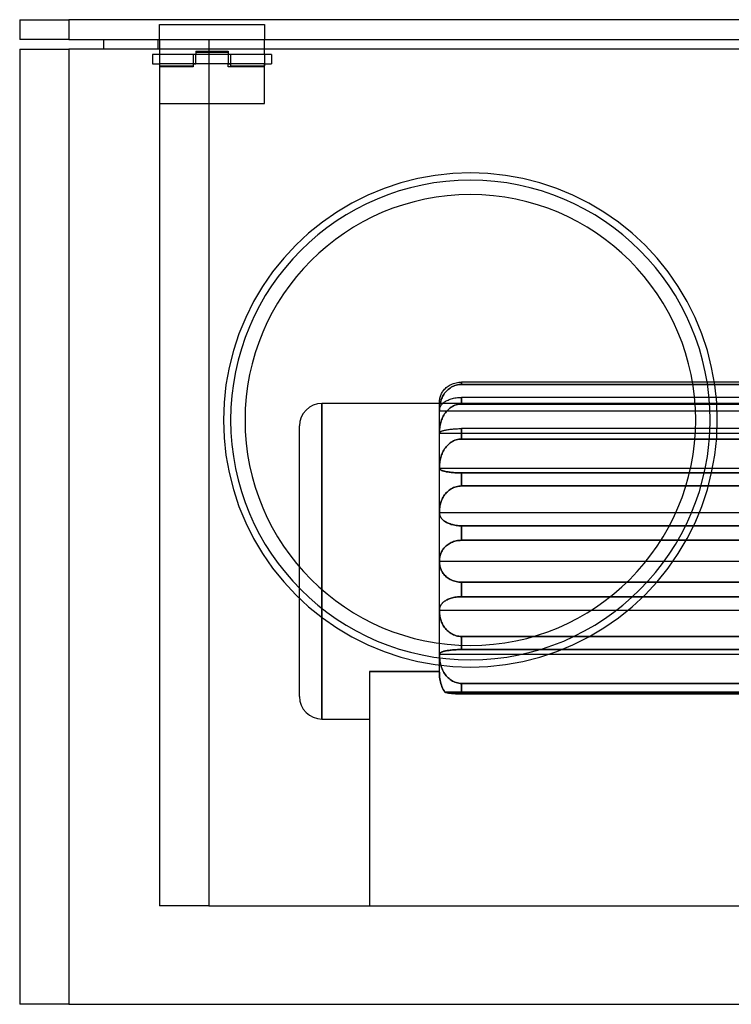
# Model space of a CAD drawing. Extents: x -194 to 194, y -136 to 136.
# Drawn here: x -194 to 3, y -136 to 136 of the extents above; entities that cross this region are included whole.
import ezdxf

# ---------------------------------------------------------------- set-up
doc = ezdxf.new("R2010")
doc.units = 0
doc.layers.add('HIDDEN', color=7, linetype='CONTINUOUS')
doc.layers.add('THICK', color=7, linetype='CONTINUOUS')

msp = doc.modelspace()

# ---------------------------------------------------------------- linework, layer by layer
at = {"layer": 'HIDDEN'}
for p, q in [((-194, 136.5), (-194, 136.5)), ((-180.35, 136.5), (-180.35, 131.04)), ((-155.2, 135.13), (-126.1, 135.13)), ((-155.2, 131.04), (-155.2, 135.13)), ((-155.2, 135.13), (-155.2, 135.13)), ((-126.1, 135.13), (-126.1, 131.04)), ((-126.1, 135.13), (-126.1, 135.13)), ((-194, 131.04), (-194, 131.04)), ((-170.72, 131.04), (-170.72, 131.04)), ((-155.71, 131.04), (-155.71, 128.31)), ((-155.2, 131.04), (-155.2, 131.04)), ((-155.2, 131.04), (-141.55, 131.04)), ((-155.2, 131.04), (-155.2, 131.04)), ((-155.2, 131.04), (-155.2, -109.2)), ((-141.55, 131.04), (141.55, 131.04)), ((-141.55, 131.04), (-141.55, -109.2)), ((-141.55, 131.04), (-141.55, -109.2)), ((-126.1, 131.04), (-126.1, 131.04)), ((-126.1, 128.31), (-126.1, 131.04)), ((-194, 128.31), (-194, 128.31)), ((-180.35, 128.31), (-180.35, -136.5)), ((-170.72, 128.31), (-170.72, 128.31)), ((-155.2, 128.31), (-155.2, 128.31)), ((-126.1, 128.31), (-126.1, 128.31)), ((-126.1, 126.94), (-126.1, 128.31)), ((-155.2, 126.89), (-157.14, 126.89)), ((-157.14, 126.89), (-157.14, 124.27)), ((-155.2, 126.94), (-155.2, 126.94)), ((-155.2, 126.94), (-155.2, 126.94)), ((-155.2, 126.94), (-126.1, 126.94)), ((-145.89, 126.94), (-145.89, 124.22)), ((-145.89, 126.94), (-145.89, 126.94)), ((-145.11, 126.89), (-145.89, 126.89)), ((-145.11, 127.76), (-136.19, 127.76)), ((-145.11, 127.76), (-145.11, 126.94)), ((-136.19, 127.44), (-145.11, 127.44)), ((-145.11, 124.22), (-145.11, 126.94)), ((-145.11, 126.94), (-145.11, 126.94)), ((-145.11, 126.94), (-145.11, 126.94)), ((-145.11, 126.94), (-145.11, 126.94)), ((-136.19, 127.76), (-136.19, 126.94)), ((-136.19, 126.94), (-136.19, 126.94)), ((-136.19, 126.94), (-136.19, 124.22)), ((-136.19, 126.94), (-136.19, 126.94)), ((-136.19, 126.94), (-136.19, 126.94)), ((-135.41, 126.89), (-136.19, 126.89)), ((-135.41, 123.72), (-135.41, 126.94)), ((-135.41, 126.94), (-135.41, 126.94)), ((-126.1, 126.94), (-126.1, 123.72)), ((-126.1, 126.94), (-126.1, 126.94)), ((-126.1, 126.94), (-126.1, 126.94)), ((-124.16, 126.89), (-126.1, 126.89)), ((-124.16, 126.89), (-124.16, 124.27)), ((-157.14, 124.27), (-155.2, 124.27)), ((-155.2, 124.22), (-155.2, 124.22)), ((-155.2, 124.22), (-155.2, 124.22)), ((-126.1, 124.22), (-155.2, 124.22)), ((-155.2, 123.72), (-145.89, 123.72)), ((-145.89, 123.4), (-155.2, 123.4)), ((-145.89, 124.27), (-145.11, 124.27)), ((-145.89, 124.22), (-145.89, 124.22)), ((-145.89, 124.22), (-145.89, 124.22)), ((-145.89, 124.22), (-145.89, 124.22)), ((-145.89, 124.22), (-145.89, 123.4)), ((-145.11, 124.22), (-145.11, 124.22)), ((-136.19, 124.27), (-135.41, 124.27)), ((-136.19, 124.22), (-136.19, 124.22)), ((-136.19, 124.22), (-136.19, 124.22)), ((-136.19, 123.4), (-136.19, 124.22)), ((-126.1, 123.4), (-136.19, 123.4)), ((-135.41, 123.72), (-126.1, 123.72)), ((-126.1, 124.27), (-124.16, 124.27)), ((-126.1, 124.22), (-126.1, 124.22)), ((-126.1, 124.22), (-126.1, 124.22)), ((-126.1, 113.3), (-126.1, 124.22)), ((-155.2, 113.3), (-155.2, 113.3)), ((-155.2, 113.3), (-126.1, 113.3)), ((-126.1, 113.3), (-126.1, 113.3)), ((-71.48, 35.37), (-71.48, 36.01)), ((71.48, 36.01), (-7.39, 36.01)), ((-76.33, 32.61), (-76.13, 32.91)), ((-76.13, 32.91), (-75.91, 33.19)), ((-75.91, 33.19), (-75.69, 33.45)), ((-75.69, 33.45), (-75.45, 33.69)), ((-75.45, 33.69), (-75.2, 33.93)), ((-75.2, 33.93), (-74.92, 34.16)), ((-74.92, 34.16), (-74.62, 34.38)), ((-74.62, 34.38), (-74.3, 34.59)), ((-74.3, 34.59), (-73.98, 34.76)), ((-73.98, 34.76), (-73.66, 34.92)), ((-73.66, 34.92), (-73.32, 35.05)), ((-73.32, 35.05), (-72.97, 35.16)), ((-72.97, 35.16), (-72.6, 35.26)), ((-72.6, 35.26), (-72.22, 35.32)), ((-72.22, 35.32), (-71.84, 35.36)), ((-71.84, 35.36), (-71.48, 35.37)), ((71.48, 35.37), (-71.48, 35.37)), ((-7.29, 35.37), (71.48, 35.37)), ((-110.15, -13.65), (-110.15, 30.1)), ((-77.6, 30.21), (77.6, 30.21)), ((-77.45, 29.76), (-77.38, 30.1)), ((-77.38, 30.1), (-77.3, 30.44)), ((-77.3, 30.44), (-77.2, 30.77)), ((-77.2, 30.77), (-77.09, 31.08)), ((-77.09, 31.08), (-76.98, 31.38)), ((-76.98, 31.38), (-76.84, 31.69)), ((-76.84, 31.69), (-76.69, 32)), ((-76.69, 32), (-76.52, 32.31)), ((-76.52, 32.31), (-76.33, 32.61)), ((-71.48, 29.94), (-71.48, 31.79)), ((71.48, 31.79), (-6.82, 31.79)), ((-77.6, 28.08), (-77.59, 28.41)), ((-77.6, 28.06), (77.6, 28.06)), ((-77.6, 28.06), (77.6, 28.06)), ((-77.59, 28.41), (-77.58, 28.74)), ((-77.58, 28.74), (-77.55, 29.08)), ((-77.55, 29.08), (-77.5, 29.42)), ((-77.5, 29.42), (-77.45, 29.76)), ((-76.13, 27.2), (-75.91, 27.51)), ((-75.91, 27.51), (-75.69, 27.8)), ((-75.69, 27.8), (-75.45, 28.07)), ((-75.45, 28.07), (-75.2, 28.34)), ((-75.2, 28.34), (-74.92, 28.6)), ((-74.92, 28.6), (-74.62, 28.84)), ((-74.62, 28.84), (-74.3, 29.06)), ((-74.3, 29.06), (-73.98, 29.26)), ((-73.98, 29.26), (-73.66, 29.43)), ((-73.66, 29.43), (-73.32, 29.58)), ((-73.32, 29.58), (-72.97, 29.71)), ((-72.97, 29.71), (-72.6, 29.81)), ((-72.6, 29.81), (-72.22, 29.88)), ((-72.22, 29.88), (-71.84, 29.93)), ((-71.84, 29.93), (-71.48, 29.94)), ((71.48, 29.94), (-71.48, 29.94)), ((-6.66, 29.94), (71.48, 29.94)), ((-77.3, 24.47), (-77.2, 24.83)), ((-77.2, 24.83), (-77.09, 25.18)), ((-77.09, 25.18), (-76.98, 25.52)), ((-76.98, 25.52), (-76.84, 25.86)), ((-76.84, 25.86), (-76.69, 26.2)), ((-76.69, 26.2), (-76.52, 26.54)), ((-76.52, 26.54), (-76.33, 26.88)), ((-76.33, 26.88), (-76.13, 27.2)), ((-77.6, 21.86), (-77.59, 22.21)), ((-77.59, 22.21), (-77.58, 22.58)), ((-77.58, 22.58), (-77.55, 22.96)), ((-77.55, 22.96), (-77.5, 23.34)), ((-77.5, 23.34), (-77.45, 23.72)), ((-77.45, 23.72), (-77.38, 24.1)), ((-77.38, 24.1), (-77.3, 24.47)), ((-71.48, 20.24), (-71.48, 23.12)), ((71.48, 23.12), (-6.55, 23.12)), ((-77.6, 21.83), (77.6, 21.83)), ((-77.6, 21.83), (77.6, 21.83)), ((-74.92, 18.89), (-74.62, 19.14)), ((-74.62, 19.14), (-74.3, 19.36)), ((-74.3, 19.36), (-73.98, 19.56)), ((-73.98, 19.56), (-73.66, 19.73)), ((-73.66, 19.73), (-73.32, 19.88)), ((-73.32, 19.88), (-72.97, 20)), ((-72.97, 20), (-72.6, 20.11)), ((-72.6, 20.11), (-72.22, 20.18)), ((-72.22, 20.18), (-71.84, 20.22)), ((-71.84, 20.22), (-71.48, 20.24)), ((71.48, 20.24), (-71.48, 20.24)), ((-6.72, 20.24), (71.48, 20.24)), ((-76.84, 16.15), (-76.69, 16.5)), ((-76.69, 16.5), (-76.52, 16.84)), ((-76.52, 16.84), (-76.33, 17.17)), ((-76.33, 17.17), (-76.13, 17.5)), ((-76.13, 17.5), (-75.91, 17.81)), ((-75.91, 17.81), (-75.69, 18.1)), ((-75.69, 18.1), (-75.45, 18.37)), ((-75.45, 18.37), (-75.2, 18.64)), ((-75.2, 18.64), (-74.92, 18.89)), ((-77.5, 13.64), (-77.45, 14.02)), ((-77.45, 14.02), (-77.38, 14.39)), ((-77.38, 14.39), (-77.3, 14.76)), ((-77.3, 14.76), (-77.2, 15.13)), ((-77.2, 15.13), (-77.09, 15.48)), ((-77.09, 15.48), (-76.98, 15.81)), ((-76.98, 15.81), (-76.84, 16.15)), ((-77.6, 12.15), (-77.59, 12.51)), ((-77.59, 12.07), (-77.6, 12.13)), ((-77.6, 12.13), (77.6, 12.13)), ((-77.59, 12.51), (-77.58, 12.88)), ((-77.58, 12.01), (-77.59, 12.07)), ((-77.58, 12.88), (-77.55, 13.26)), ((-77.55, 11.95), (-77.58, 12.01)), ((-77.55, 13.26), (-77.5, 13.64)), ((-77.5, 11.89), (-77.55, 11.95)), ((-77.45, 11.83), (-77.5, 11.89)), ((-77.38, 11.77), (-77.45, 11.83)), ((-77.3, 11.71), (-77.38, 11.77)), ((-77.2, 11.65), (-77.3, 11.71)), ((-77.09, 11.6), (-77.2, 11.65)), ((-76.98, 11.55), (-77.09, 11.6)), ((-76.84, 11.49), (-76.98, 11.55)), ((-76.69, 11.44), (-76.84, 11.49)), ((-76.52, 11.38), (-76.69, 11.44)), ((-76.33, 11.33), (-76.52, 11.38)), ((-76.13, 11.28), (-76.33, 11.33)), ((-75.91, 11.23), (-76.13, 11.28)), ((-75.69, 11.18), (-75.91, 11.23)), ((-75.45, 11.14), (-75.69, 11.18)), ((-75.2, 11.1), (-75.45, 11.14)), ((-74.92, 11.06), (-75.2, 11.1)), ((-74.62, 11.02), (-74.92, 11.06)), ((-74.3, 10.98), (-74.62, 11.02)), ((-73.98, 10.95), (-74.3, 10.98)), ((-73.66, 10.93), (-73.98, 10.95)), ((-73.32, 10.9), (-73.66, 10.93)), ((-7.95, 12.13), (77.6, 12.13)), ((-72.97, 10.88), (-73.32, 10.9)), ((-72.6, 10.87), (-72.97, 10.88)), ((-72.22, 10.85), (-72.6, 10.87)), ((-71.84, 10.85), (-72.22, 10.85)), ((-71.48, 10.84), (-71.84, 10.85)), ((-71.48, 7.22), (-71.48, 10.84)), ((-71.48, 10.84), (71.48, 10.84)), ((71.48, 10.84), (-8.24, 10.84)), ((-75.69, 5.29), (-75.45, 5.53)), ((-75.45, 5.53), (-75.2, 5.77)), ((-75.2, 5.77), (-74.92, 6.01)), ((-74.92, 6.01), (-74.62, 6.23)), ((-74.62, 6.23), (-74.3, 6.43)), ((-74.3, 6.43), (-73.98, 6.61)), ((-73.98, 6.61), (-73.66, 6.76)), ((-73.66, 6.76), (-73.32, 6.89)), ((-73.32, 6.89), (-72.97, 7.01)), ((-72.97, 7.01), (-72.6, 7.1)), ((-72.6, 7.1), (-72.22, 7.17)), ((-72.22, 7.17), (-71.84, 7.2)), ((-71.84, 7.2), (-71.48, 7.22)), ((71.48, 7.22), (-71.48, 7.22)), ((-9.23, 7.22), (71.48, 7.22)), ((-77.2, 2.61), (-77.09, 2.92)), ((-77.09, 2.92), (-76.98, 3.23)), ((-76.98, 3.23), (-76.84, 3.53)), ((-76.84, 3.53), (-76.69, 3.84)), ((-76.69, 3.84), (-76.52, 4.15)), ((-76.52, 4.15), (-76.33, 4.45)), ((-76.33, 4.45), (-76.13, 4.75)), ((-76.13, 4.75), (-75.91, 5.03)), ((-75.91, 5.03), (-75.69, 5.29)), ((-77.6, -0.08), (-77.59, 0.25)), ((-77.59, 0.25), (-77.58, 0.58)), ((-77.58, 0.58), (-77.55, 0.92)), ((-77.55, 0.92), (-77.5, 1.26)), ((-77.5, 1.26), (-77.45, 1.6)), ((-77.45, 1.6), (-77.38, 1.95)), ((-77.38, 1.95), (-77.3, 2.28)), ((-77.3, 2.28), (-77.2, 2.61)), ((-77.6, -0.1), (77.6, -0.1)), ((-77.59, -0.27), (-77.6, -0.11)), ((-77.58, -0.44), (-77.59, -0.27)), ((-77.55, -0.62), (-77.58, -0.44)), ((-77.5, -0.79), (-77.55, -0.62)), ((-77.45, -0.96), (-77.5, -0.79)), ((-77.38, -1.14), (-77.45, -0.96)), ((-77.3, -1.31), (-77.38, -1.14)), ((-77.2, -1.48), (-77.3, -1.31)), ((-77.09, -1.64), (-77.2, -1.48)), ((-76.98, -1.79), (-77.09, -1.64)), ((-76.84, -1.95), (-76.98, -1.79)), ((-76.69, -2.1), (-76.84, -1.95)), ((-76.52, -2.26), (-76.69, -2.1)), ((-76.33, -2.42), (-76.52, -2.26)), ((-76.13, -2.57), (-76.33, -2.42)), ((-75.91, -2.71), (-76.13, -2.57)), ((-75.69, -2.84), (-75.91, -2.71)), ((-11.98, -0.1), (77.6, -0.1)), ((-75.45, -2.97), (-75.69, -2.84)), ((-75.2, -3.09), (-75.45, -2.97)), ((-74.92, -3.21), (-75.2, -3.09)), ((-74.62, -3.32), (-74.92, -3.21)), ((-74.3, -3.42), (-74.62, -3.32)), ((-73.98, -3.51), (-74.3, -3.42)), ((-73.66, -3.59), (-73.98, -3.51)), ((-73.32, -3.66), (-73.66, -3.59)), ((-72.97, -3.72), (-73.32, -3.66)), ((-72.6, -3.76), (-72.97, -3.72)), ((-72.22, -3.8), (-72.6, -3.76)), ((-71.84, -3.82), (-72.22, -3.8)), ((-71.48, -3.82), (-71.84, -3.82)), ((-71.48, -7.85), (-71.48, -3.82)), ((-71.48, -3.82), (71.48, -3.82)), ((71.48, -3.82), (-13.81, -3.82)), ((-73.66, -8.21), (-73.32, -8.1)), ((-73.32, -8.1), (-72.97, -8.01)), ((-72.97, -8.01), (-72.6, -7.94)), ((-72.6, -7.94), (-72.22, -7.89)), ((-72.22, -7.89), (-71.84, -7.86)), ((-71.84, -7.86), (-71.48, -7.85)), ((71.48, -7.85), (-71.48, -7.85)), ((-16.14, -7.85), (71.48, -7.85)), ((-76.98, -11.01), (-76.84, -10.77)), ((-76.84, -10.77), (-76.69, -10.52)), ((-76.69, -10.52), (-76.52, -10.28)), ((-76.52, -10.28), (-76.33, -10.04)), ((-76.33, -10.04), (-76.13, -9.81)), ((-76.13, -9.81), (-75.91, -9.58)), ((-75.91, -9.58), (-75.69, -9.37)), ((-75.69, -9.37), (-75.45, -9.18)), ((-75.45, -9.18), (-75.2, -8.99)), ((-75.2, -8.99), (-74.92, -8.81)), ((-74.92, -8.81), (-74.62, -8.63)), ((-74.62, -8.63), (-74.3, -8.47)), ((-74.3, -8.47), (-73.98, -8.33)), ((-73.98, -8.33), (-73.66, -8.21)), ((-77.6, -13.63), (-77.59, -13.38)), ((-77.6, -13.65), (77.6, -13.65)), ((-77.59, -13.38), (-77.58, -13.11)), ((-77.58, -13.11), (-77.55, -12.84)), ((-77.55, -12.84), (-77.5, -12.57)), ((-77.5, -12.57), (-77.45, -12.3)), ((-77.45, -12.3), (-77.38, -12.03)), ((-77.38, -12.03), (-77.3, -11.76)), ((-77.3, -11.76), (-77.2, -11.5)), ((-77.2, -11.5), (-77.09, -11.25)), ((-77.09, -11.25), (-76.98, -11.01)), ((-20.28, -13.65), (77.6, -13.65)), ((-116.4, -51.15), (-116.4, -15.24)), ((-110.15, -57.4), (-110.15, -13.65)), ((-77.59, -13.92), (-77.6, -13.67)), ((-77.58, -14.19), (-77.59, -13.92)), ((-77.55, -14.46), (-77.58, -14.19)), ((-77.5, -14.73), (-77.55, -14.46)), ((-77.45, -15), (-77.5, -14.73)), ((-77.38, -15.27), (-77.45, -15)), ((-77.3, -15.54), (-77.38, -15.27)), ((-77.2, -15.8), (-77.3, -15.54)), ((-77.09, -16.05), (-77.2, -15.8)), ((-76.98, -16.29), (-77.09, -16.05)), ((-76.84, -16.53), (-76.98, -16.29)), ((-76.69, -16.78), (-76.84, -16.53)), ((-76.52, -17.02), (-76.69, -16.78)), ((-76.33, -17.26), (-76.52, -17.02)), ((-76.13, -17.49), (-76.33, -17.26)), ((-75.91, -17.72), (-76.13, -17.49)), ((-75.69, -17.93), (-75.91, -17.72)), ((-75.45, -18.12), (-75.69, -17.93)), ((-75.2, -18.31), (-75.45, -18.12)), ((-74.92, -18.49), (-75.2, -18.31)), ((-74.62, -18.67), (-74.92, -18.49)), ((-74.3, -18.83), (-74.62, -18.67)), ((-73.98, -18.97), (-74.3, -18.83)), ((-73.66, -19.09), (-73.98, -18.97)), ((-73.32, -19.2), (-73.66, -19.09)), ((-110.15, -21.54), (-110.15, -57.4)), ((-72.97, -19.29), (-73.32, -19.2)), ((-72.6, -19.36), (-72.97, -19.29)), ((-72.22, -19.41), (-72.6, -19.36)), ((-71.84, -19.44), (-72.22, -19.41)), ((-71.48, -19.45), (-71.84, -19.44)), ((-71.48, -23.48), (-71.48, -19.45)), ((-71.48, -19.45), (71.48, -19.45)), ((71.48, -19.45), (-25.58, -19.45)), ((-75.91, -24.59), (-75.69, -24.46)), ((-75.69, -24.46), (-75.45, -24.33)), ((-75.45, -24.33), (-75.2, -24.21)), ((-75.2, -24.21), (-74.92, -24.09)), ((-74.92, -24.09), (-74.62, -23.98)), ((-74.62, -23.98), (-74.3, -23.88)), ((-74.3, -23.88), (-73.98, -23.79)), ((-73.98, -23.79), (-73.66, -23.71)), ((-73.66, -23.71), (-73.32, -23.64)), ((-73.32, -23.64), (-72.97, -23.58)), ((-72.97, -23.58), (-72.6, -23.54)), ((-72.6, -23.54), (-72.22, -23.5)), ((-72.22, -23.5), (-71.84, -23.48)), ((-71.84, -23.48), (-71.48, -23.48)), ((71.48, -23.48), (-71.48, -23.48)), ((-30.17, -23.48), (71.48, -23.48)), ((-77.6, -27.19), (-77.59, -27.03)), ((-77.6, -27.2), (77.6, -27.2)), ((-77.59, -27.55), (-77.6, -27.22)), ((-77.59, -27.03), (-77.58, -26.86)), ((-77.58, -26.86), (-77.55, -26.68)), ((-77.55, -26.68), (-77.5, -26.51)), ((-77.5, -26.51), (-77.45, -26.34)), ((-77.45, -26.34), (-77.38, -26.16)), ((-77.38, -26.16), (-77.3, -25.99)), ((-77.3, -25.99), (-77.2, -25.82)), ((-77.2, -25.82), (-77.09, -25.66)), ((-77.09, -25.66), (-76.98, -25.51)), ((-76.98, -25.51), (-76.84, -25.35)), ((-76.84, -25.35), (-76.69, -25.2)), ((-76.69, -25.2), (-76.52, -25.04)), ((-76.52, -25.04), (-76.33, -24.88)), ((-76.33, -24.88), (-76.13, -24.73)), ((-76.13, -24.73), (-75.91, -24.59)), ((-35.4, -27.2), (77.6, -27.2)), ((-77.58, -27.88), (-77.59, -27.55)), ((-77.55, -28.22), (-77.58, -27.88)), ((-77.5, -28.56), (-77.55, -28.22)), ((-77.45, -28.9), (-77.5, -28.56)), ((-77.38, -29.25), (-77.45, -28.9)), ((-77.3, -29.58), (-77.38, -29.25)), ((-77.2, -29.91), (-77.3, -29.58)), ((-77.09, -30.22), (-77.2, -29.91)), ((-76.98, -30.53), (-77.09, -30.22)), ((-76.84, -30.83), (-76.98, -30.53)), ((-76.69, -31.14), (-76.84, -30.83)), ((-76.52, -31.45), (-76.69, -31.14)), ((-76.33, -31.75), (-76.52, -31.45)), ((-76.13, -32.05), (-76.33, -31.75)), ((-75.91, -32.33), (-76.13, -32.05)), ((-75.69, -32.59), (-75.91, -32.33)), ((-75.45, -32.83), (-75.69, -32.59)), ((-75.2, -33.07), (-75.45, -32.83)), ((-74.92, -33.31), (-75.2, -33.07)), ((-74.62, -33.53), (-74.92, -33.31)), ((-74.3, -33.73), (-74.62, -33.53)), ((-73.98, -33.91), (-74.3, -33.73)), ((-73.66, -34.06), (-73.98, -33.91)), ((-73.32, -34.19), (-73.66, -34.06)), ((-72.97, -34.31), (-73.32, -34.19)), ((-72.6, -34.4), (-72.97, -34.31)), ((-72.22, -34.47), (-72.6, -34.4)), ((-71.84, -34.5), (-72.22, -34.47)), ((-71.48, -34.52), (-71.84, -34.5)), ((-71.48, -38.14), (-71.48, -34.52)), ((-71.48, -34.52), (71.48, -34.52)), ((71.48, -34.52), (-51.56, -34.52)), ((-77.6, -39.43), (-77.6, -36.41)), ((-73.32, -38.2), (-73.66, -38.23)), ((-73.66, -38.23), (-73.32, -38.2)), ((-72.97, -38.18), (-73.32, -38.2)), ((-73.32, -38.2), (-72.97, -38.18)), ((-72.6, -38.17), (-72.97, -38.18)), ((-72.97, -38.18), (-72.6, -38.17)), ((-72.22, -38.15), (-72.6, -38.17)), ((-72.6, -38.17), (-72.22, -38.15)), ((-71.84, -38.15), (-72.22, -38.15)), ((-72.22, -38.15), (-71.84, -38.15)), ((-71.48, -38.14), (-71.84, -38.15)), ((-71.84, -38.15), (-71.48, -38.14)), ((-71.48, -36.95), (-71.48, -38.14)), ((-71.48, -38.14), (71.48, -38.14)), ((71.48, -38.14), (-71.48, -38.14)), ((-77.59, -39.37), (-77.6, -39.43)), ((-77.6, -39.43), (-77.59, -39.37)), ((-77.6, -39.45), (-77.6, -39.43)), ((-77.6, -39.43), (-77.6, -39.43)), ((-77.6, -39.43), (77.6, -39.43)), ((-77.6, -39.43), (77.6, -39.43)), ((-77.59, -39.81), (-77.6, -39.45)), ((-77.6, -44.45), (-77.6, -39.45)), ((-77.6, -39.45), (-77.59, -39.81)), ((-77.58, -39.31), (-77.59, -39.37)), ((-77.59, -39.37), (-77.58, -39.31)), ((-77.58, -40.18), (-77.59, -39.81)), ((-77.59, -39.81), (-77.58, -40.18)), ((-77.55, -39.25), (-77.58, -39.31)), ((-77.58, -39.31), (-77.55, -39.25)), ((-77.55, -40.56), (-77.58, -40.18)), ((-77.58, -40.18), (-77.55, -40.56)), ((-77.5, -39.19), (-77.55, -39.25)), ((-77.55, -39.25), (-77.5, -39.19)), ((-77.5, -40.94), (-77.55, -40.56)), ((-77.55, -40.56), (-77.5, -40.94)), ((-77.45, -39.13), (-77.5, -39.19)), ((-77.5, -39.19), (-77.45, -39.13)), ((-77.45, -41.32), (-77.5, -40.94)), ((-77.5, -40.94), (-77.45, -41.32)), ((-77.38, -39.07), (-77.45, -39.13)), ((-77.45, -39.13), (-77.38, -39.07)), ((-77.3, -39.01), (-77.38, -39.07)), ((-77.38, -39.07), (-77.3, -39.01)), ((-77.2, -38.95), (-77.3, -39.01)), ((-77.3, -39.01), (-77.2, -38.95)), ((-77.09, -38.9), (-77.2, -38.95)), ((-77.2, -38.95), (-77.09, -38.9)), ((-76.98, -38.85), (-77.09, -38.9)), ((-77.09, -38.9), (-76.98, -38.85)), ((-76.84, -38.79), (-76.98, -38.85)), ((-76.98, -38.85), (-76.84, -38.79)), ((-76.69, -38.74), (-76.84, -38.79)), ((-76.84, -38.79), (-76.69, -38.74)), ((-76.52, -38.68), (-76.69, -38.74)), ((-76.69, -38.74), (-76.52, -38.68)), ((-76.33, -38.63), (-76.52, -38.68)), ((-76.52, -38.68), (-76.33, -38.63)), ((-76.13, -38.58), (-76.33, -38.63)), ((-76.33, -38.63), (-76.13, -38.58)), ((-75.91, -38.53), (-76.13, -38.58)), ((-76.13, -38.58), (-75.91, -38.53)), ((-75.69, -38.48), (-75.91, -38.53)), ((-75.91, -38.53), (-75.69, -38.48)), ((-75.45, -38.44), (-75.69, -38.48)), ((-75.69, -38.48), (-75.45, -38.44)), ((-75.2, -38.4), (-75.45, -38.44)), ((-75.45, -38.44), (-75.2, -38.4)), ((-74.92, -38.36), (-75.2, -38.4)), ((-75.2, -38.4), (-74.92, -38.36)), ((-74.62, -38.32), (-74.92, -38.36)), ((-74.92, -38.36), (-74.62, -38.32)), ((-74.3, -38.28), (-74.62, -38.32)), ((-74.62, -38.32), (-74.3, -38.28)), ((-73.98, -38.25), (-74.3, -38.28)), ((-74.3, -38.28), (-73.98, -38.25)), ((-73.66, -38.23), (-73.98, -38.25)), ((-73.98, -38.25), (-73.66, -38.23)), ((-77.38, -41.69), (-77.45, -41.32)), ((-77.45, -41.32), (-77.38, -41.69)), ((-77.3, -42.06), (-77.38, -41.69)), ((-77.38, -41.69), (-77.3, -42.06)), ((-77.2, -42.43), (-77.3, -42.06)), ((-77.3, -42.06), (-77.2, -42.43)), ((-77.09, -42.78), (-77.2, -42.43)), ((-77.2, -42.43), (-77.09, -42.78)), ((-76.98, -43.11), (-77.09, -42.78)), ((-77.09, -42.78), (-76.98, -43.11)), ((-76.84, -43.45), (-76.98, -43.11)), ((-76.98, -43.11), (-76.84, -43.45)), ((-76.69, -43.8), (-76.84, -43.45)), ((-76.84, -43.45), (-76.69, -43.8)), ((-77.6, -44.27), (-97, -44.27)), ((-97, -44.27), (-97, -109.2)), ((-97, -44.27), (-77.6, -44.27)), ((-77.59, -44.88), (-77.6, -44.45)), ((-77.6, -44.45), (-77.59, -44.88)), ((-77.57, -45.32), (-77.59, -44.88)), ((-77.59, -44.88), (-77.57, -45.32)), ((-77.53, -45.78), (-77.57, -45.32)), ((-77.57, -45.32), (-77.53, -45.78)), ((-77.47, -46.23), (-77.53, -45.78)), ((-77.53, -45.78), (-77.47, -46.23)), ((-77.39, -46.69), (-77.47, -46.23)), ((-77.47, -46.23), (-77.39, -46.69)), ((-76.52, -44.14), (-76.69, -43.8)), ((-76.69, -43.8), (-76.52, -44.14)), ((-76.33, -44.47), (-76.52, -44.14)), ((-76.52, -44.14), (-76.33, -44.47)), ((-76.13, -44.8), (-76.33, -44.47)), ((-76.33, -44.47), (-76.13, -44.8)), ((-75.91, -45.11), (-76.13, -44.8)), ((-76.13, -44.8), (-75.91, -45.11)), ((-75.69, -45.4), (-75.91, -45.11)), ((-75.91, -45.11), (-75.69, -45.4)), ((-75.45, -45.67), (-75.69, -45.4)), ((-75.69, -45.4), (-75.45, -45.67)), ((-75.2, -45.94), (-75.45, -45.67)), ((-75.45, -45.67), (-75.2, -45.94)), ((-74.92, -46.19), (-75.2, -45.94)), ((-75.2, -45.94), (-74.92, -46.19)), ((-74.62, -46.44), (-74.92, -46.19)), ((-74.92, -46.19), (-74.62, -46.44)), ((-77.29, -47.13), (-77.39, -46.69)), ((-77.39, -46.69), (-77.29, -47.13)), ((-77.17, -47.57), (-77.29, -47.13)), ((-77.29, -47.13), (-77.17, -47.57)), ((-77.04, -47.98), (-77.17, -47.57)), ((-77.17, -47.57), (-77.04, -47.98)), ((-76.9, -48.38), (-77.04, -47.98)), ((-77.04, -47.98), (-76.9, -48.38)), ((-76.72, -48.8), (-76.9, -48.38)), ((-76.9, -48.38), (-76.72, -48.8)), ((-76.53, -49.21), (-76.72, -48.8)), ((-76.72, -48.8), (-76.53, -49.21)), ((-74.3, -46.66), (-74.62, -46.44)), ((-74.62, -46.44), (-74.3, -46.66)), ((-73.98, -46.86), (-74.3, -46.66)), ((-74.3, -46.66), (-73.98, -46.86)), ((-73.66, -47.03), (-73.98, -46.86)), ((-73.98, -46.86), (-73.66, -47.03)), ((-73.32, -47.18), (-73.66, -47.03)), ((-73.66, -47.03), (-73.32, -47.18)), ((-72.97, -47.3), (-73.32, -47.18)), ((-73.32, -47.18), (-72.97, -47.3)), ((-72.6, -47.41), (-72.97, -47.3)), ((-72.97, -47.3), (-72.6, -47.41)), ((-72.22, -47.48), (-72.6, -47.41)), ((-72.6, -47.41), (-72.22, -47.48)), ((-71.84, -47.52), (-72.22, -47.48)), ((-72.22, -47.48), (-71.84, -47.52)), ((-71.48, -47.54), (-71.84, -47.52)), ((-71.84, -47.52), (-71.48, -47.54)), ((-71.48, -50.42), (-71.48, -47.54)), ((-71.48, -47.54), (-71.48, -50.42)), ((71.48, -47.54), (-71.48, -47.54)), ((-71.48, -47.54), (71.48, -47.54)), ((-76.3, -49.61), (-76.53, -49.21)), ((-76.53, -49.21), (-76.3, -49.61)), ((-76.06, -50), (-76.3, -49.61)), ((-76.3, -49.61), (-76.06, -50)), ((76.06, -50), (-76.06, -50)), ((-76.06, -50), (76.06, -50)), ((-76.06, -50), (-75.87, -50.04)), ((-75.87, -50.04), (-76.06, -50)), ((-75.87, -50.04), (-75.68, -50.08)), ((-75.68, -50.08), (-75.87, -50.04)), ((-75.68, -50.08), (-75.47, -50.12)), ((-75.47, -50.12), (-75.68, -50.08)), ((-75.47, -50.12), (-75.26, -50.15)), ((-75.26, -50.15), (-75.47, -50.12)), ((-75.26, -50.15), (-75.02, -50.19)), ((-75.02, -50.19), (-75.26, -50.15)), ((-75.02, -50.19), (-74.77, -50.22)), ((-74.77, -50.22), (-75.02, -50.19)), ((-74.77, -50.22), (-74.5, -50.26)), ((-74.5, -50.26), (-74.77, -50.22)), ((-74.5, -50.26), (-74.23, -50.28)), ((-74.23, -50.28), (-74.5, -50.26)), ((-74.23, -50.28), (-73.95, -50.31)), ((-73.95, -50.31), (-74.23, -50.28)), ((-73.95, -50.31), (-73.67, -50.33)), ((-73.67, -50.33), (-73.95, -50.31)), ((-73.67, -50.33), (-73.39, -50.35)), ((-73.39, -50.35), (-73.67, -50.33)), ((-73.39, -50.35), (-73.08, -50.37)), ((-73.08, -50.37), (-73.39, -50.35)), ((-73.08, -50.37), (-72.77, -50.39)), ((-72.77, -50.39), (-73.08, -50.37)), ((-72.77, -50.39), (-72.44, -50.4)), ((-72.44, -50.4), (-72.77, -50.39)), ((-72.44, -50.4), (-72.11, -50.41)), ((-72.11, -50.41), (-72.44, -50.4)), ((-72.11, -50.41), (-71.79, -50.41)), ((-71.79, -50.41), (-72.11, -50.41)), ((-71.79, -50.41), (-71.48, -50.42)), ((-71.48, -50.42), (-71.79, -50.41)), ((-71.48, -50.42), (71.48, -50.42)), ((71.48, -50.42), (-71.48, -50.42)), ((-110.15, -57.4), (-97, -57.4)), ((-155.2, -109.2), (-155.2, -109.2)), ((-141.55, -109.2), (-155.2, -109.2)), ((-141.55, -109.2), (141.55, -109.2)), ((-97, -109.2), (-97, -109.2)), ((-194, -136.5), (-194, -136.5))]:
    msp.add_line(p, q, dxfattribs=at)
msp.add_arc((-110.15, -51.15), 6.25, 180, 270, dxfattribs=at)
at = {"layer": 'THICK'}
for p, q in [((-194, 136.5), (-180.35, 136.5)), ((-194, 136.5), (-194, 131.04)), ((180.35, 136.5), (-180.35, 136.5)), ((-180.35, 136.5), (-180.35, 131.04)), ((-180.35, 131.04), (-194, 131.04)), ((-180.35, 131.04), (180.35, 131.04)), ((-170.72, 131.04), (-170.72, 128.31)), ((-155.71, 131.04), (-155.71, 128.31)), ((-194, 128.31), (-180.35, 128.31)), ((-194, 128.31), (-194, -136.5)), ((180.35, 128.31), (-180.35, 128.31)), ((-180.35, 128.31), (-180.35, -136.5)), ((-78.75, 93.3), (-83.56, 92.43)), ((-73.89, 93.83), (-78.75, 93.3)), ((-69, 94), (-73.89, 93.83)), ((-64.11, 93.83), (-69, 94)), ((-59.25, 93.3), (-64.11, 93.83)), ((-54.44, 92.43), (-59.25, 93.3)), ((-88.3, 91.23), (-92.94, 89.68)), ((-83.56, 92.43), (-88.3, 91.23)), ((-49.7, 91.23), (-54.44, 92.43)), ((-45.06, 89.68), (-49.7, 91.23)), ((-97.46, 87.81), (-101.83, 85.62)), ((-92.94, 89.68), (-97.46, 87.81)), ((-40.54, 87.81), (-45.06, 89.68)), ((-36.17, 85.62), (-40.54, 87.81)), ((-101.83, 85.62), (-106.03, 83.13)), ((-31.97, 83.13), (-36.17, 85.62)), ((-106.03, 83.13), (-110.05, 80.34)), ((-27.95, 80.34), (-31.97, 83.13)), ((-110.05, 80.34), (-113.86, 77.27)), ((-24.14, 77.27), (-27.95, 80.34)), ((-113.86, 77.27), (-117.44, 73.94)), ((-20.56, 73.94), (-24.14, 77.27)), ((-117.44, 73.94), (-120.77, 70.36)), ((-17.23, 70.36), (-20.56, 73.94)), ((-120.77, 70.36), (-123.84, 66.55)), ((-14.16, 66.55), (-17.23, 70.36)), ((-123.84, 66.55), (-126.63, 62.53)), ((-11.37, 62.53), (-14.16, 66.55)), ((-126.63, 62.53), (-129.12, 58.33)), ((-8.88, 58.33), (-11.37, 62.53)), ((-129.12, 58.33), (-131.31, 53.96)), ((-6.69, 53.96), (-8.88, 58.33)), ((-131.31, 53.96), (-133.18, 49.44)), ((-4.82, 49.44), (-6.69, 53.96)), ((-133.18, 49.44), (-134.73, 44.8)), ((-3.27, 44.8), (-4.82, 49.44)), ((-134.73, 44.8), (-135.93, 40.06)), ((-2.07, 40.06), (-3.27, 44.8)), ((-135.93, 40.06), (-136.8, 35.25)), ((-1.2, 35.25), (-2.07, 40.06)), ((-74.3, 35.39), (-73.98, 35.53)), ((-73.98, 35.53), (-73.66, 35.65)), ((-73.66, 35.65), (-73.32, 35.75)), ((-73.32, 35.75), (-72.97, 35.85)), ((-72.97, 35.85), (-72.6, 35.92)), ((-72.6, 35.92), (-72.22, 35.97)), ((-72.22, 35.97), (-71.84, 36)), ((-71.84, 36), (-71.48, 36.01)), ((-71.48, 36.01), (-71.48, 35.37)), ((-7.39, 36.01), (-71.48, 36.01)), ((-136.8, 35.25), (-137.33, 30.39)), ((-77.09, 32.6), (-76.98, 32.85)), ((-76.98, 32.85), (-76.84, 33.09)), ((-76.84, 33.09), (-76.69, 33.33)), ((-76.69, 33.33), (-76.52, 33.58)), ((-76.52, 33.58), (-76.33, 33.82)), ((-76.33, 33.82), (-76.13, 34.05)), ((-76.13, 32.91), (-76.33, 32.61)), ((-76.13, 34.05), (-75.91, 34.27)), ((-75.91, 33.19), (-76.13, 32.91)), ((-75.91, 34.27), (-75.69, 34.48)), ((-75.69, 33.45), (-75.91, 33.19)), ((-75.69, 34.48), (-75.45, 34.68)), ((-75.45, 33.69), (-75.69, 33.45)), ((-75.45, 34.68), (-75.2, 34.87)), ((-75.2, 33.93), (-75.45, 33.69)), ((-75.2, 34.87), (-74.92, 35.05)), ((-74.92, 34.16), (-75.2, 33.93)), ((-74.92, 35.05), (-74.62, 35.23)), ((-74.62, 34.38), (-74.92, 34.16)), ((-74.62, 35.23), (-74.3, 35.39)), ((-74.3, 34.59), (-74.62, 34.38)), ((-73.98, 34.76), (-74.3, 34.59)), ((-73.66, 34.92), (-73.98, 34.76)), ((-73.32, 35.05), (-73.66, 34.92)), ((-72.97, 35.16), (-73.32, 35.05)), ((-72.6, 35.26), (-72.97, 35.16)), ((-72.22, 35.32), (-72.6, 35.26)), ((-71.84, 35.36), (-72.22, 35.32)), ((-71.48, 35.37), (-71.84, 35.36)), ((-71.48, 35.37), (-7.29, 35.37)), ((-0.67, 30.39), (-1.2, 35.25)), ((-137.33, 30.39), (-137.5, 25.5)), ((-110.15, 30.1), (-110.15, -13.65)), ((-77.6, 30.1), (-110.15, 30.1)), ((-77.6, 30.22), (-77.59, 30.48)), ((-77.6, 28.08), (-77.6, 30.22)), ((-77.59, 30.48), (-77.58, 30.75)), ((-77.58, 30.75), (-77.55, 31.01)), ((-77.55, 31.01), (-77.5, 31.29)), ((-77.5, 31.29), (-77.45, 31.56)), ((-77.45, 31.56), (-77.38, 31.83)), ((-77.38, 30.1), (-77.45, 29.76)), ((-77.38, 31.83), (-77.3, 32.09)), ((-77.3, 30.44), (-77.38, 30.1)), ((-77.3, 32.09), (-77.2, 32.35)), ((-77.2, 30.77), (-77.3, 30.44)), ((-77.2, 32.35), (-77.09, 32.6)), ((-77.09, 31.08), (-77.2, 30.77)), ((-76.98, 31.38), (-77.09, 31.08)), ((-76.84, 31.69), (-76.98, 31.38)), ((-76.69, 32), (-76.84, 31.69)), ((-76.84, 29.91), (-76.69, 30.07)), ((-76.52, 32.31), (-76.69, 32)), ((-76.69, 30.07), (-76.52, 30.23)), ((-76.33, 32.61), (-76.52, 32.31)), ((-76.52, 30.23), (-76.33, 30.38)), ((-76.33, 30.38), (-76.13, 30.53)), ((-76.13, 30.53), (-75.91, 30.67)), ((-75.91, 30.67), (-75.69, 30.81)), ((-75.69, 30.81), (-75.45, 30.93)), ((-75.45, 30.93), (-75.2, 31.05)), ((-75.2, 31.05), (-74.92, 31.17)), ((-74.92, 31.17), (-74.62, 31.28)), ((-74.62, 31.28), (-74.3, 31.39)), ((-74.3, 31.39), (-73.98, 31.48)), ((-73.98, 31.48), (-73.66, 31.55)), ((-73.66, 31.55), (-73.32, 31.62)), ((-73.32, 31.62), (-72.97, 31.68)), ((-72.97, 31.68), (-72.6, 31.73)), ((-72.6, 31.73), (-72.22, 31.76)), ((-72.22, 31.76), (-71.84, 31.78)), ((-71.84, 31.78), (-71.48, 31.79)), ((-71.48, 31.79), (-71.48, 29.94)), ((-6.82, 31.79), (-71.48, 31.79)), ((-0.5, 25.5), (-0.67, 30.39)), ((-77.59, 28.41), (-77.6, 28.08)), ((-77.6, 28.07), (-77.59, 28.24)), ((-77.6, 28.07), (-77.6, 28.08)), ((-77.6, 21.86), (-77.6, 28.07)), ((-77.58, 28.74), (-77.59, 28.41)), ((-77.59, 28.24), (-77.58, 28.41)), ((-77.55, 29.08), (-77.58, 28.74)), ((-77.58, 28.41), (-77.55, 28.58)), ((-77.5, 29.42), (-77.55, 29.08)), ((-77.55, 28.58), (-77.5, 28.75)), ((-77.45, 29.76), (-77.5, 29.42)), ((-77.5, 28.75), (-77.45, 28.93)), ((-77.45, 28.93), (-77.38, 29.1)), ((-77.38, 29.1), (-77.3, 29.27)), ((-77.3, 29.27), (-77.2, 29.44)), ((-77.2, 29.44), (-77.09, 29.6)), ((-77.09, 29.6), (-76.98, 29.75)), ((-76.98, 29.75), (-76.84, 29.91)), ((-75.91, 27.51), (-76.13, 27.2)), ((-75.69, 27.8), (-75.91, 27.51)), ((-75.45, 28.07), (-75.69, 27.8)), ((-75.2, 28.34), (-75.45, 28.07)), ((-74.92, 28.6), (-75.2, 28.34)), ((-74.62, 28.84), (-74.92, 28.6)), ((-74.3, 29.06), (-74.62, 28.84)), ((-73.98, 29.26), (-74.3, 29.06)), ((-73.66, 29.43), (-73.98, 29.26)), ((-73.32, 29.58), (-73.66, 29.43)), ((-72.97, 29.71), (-73.32, 29.58)), ((-72.6, 29.81), (-72.97, 29.71)), ((-72.22, 29.88), (-72.6, 29.81)), ((-71.84, 29.93), (-72.22, 29.88)), ((-71.48, 29.94), (-71.84, 29.93)), ((-71.48, 29.94), (-6.66, 29.94)), ((-137.5, 25.5), (-137.33, 20.61)), ((-77.2, 24.83), (-77.3, 24.47)), ((-77.09, 25.18), (-77.2, 24.83)), ((-76.98, 25.52), (-77.09, 25.18)), ((-76.84, 25.86), (-76.98, 25.52)), ((-76.69, 26.2), (-76.84, 25.86)), ((-76.52, 26.54), (-76.69, 26.2)), ((-76.33, 26.88), (-76.52, 26.54)), ((-76.13, 27.2), (-76.33, 26.88)), ((-0.67, 20.61), (-0.5, 25.5)), ((-116.4, -13.65), (-116.4, 23.85)), ((-77.59, 22.21), (-77.6, 21.86)), ((-77.6, 21.84), (-77.59, 21.89)), ((-77.6, 21.84), (-77.6, 21.86)), ((-77.58, 22.58), (-77.59, 22.21)), ((-77.59, 21.89), (-77.58, 21.95)), ((-77.55, 22.96), (-77.58, 22.58)), ((-77.58, 21.95), (-77.55, 22.01)), ((-77.5, 23.34), (-77.55, 22.96)), ((-77.55, 22.01), (-77.5, 22.07)), ((-77.45, 23.72), (-77.5, 23.34)), ((-77.5, 22.07), (-77.45, 22.13)), ((-77.38, 24.1), (-77.45, 23.72)), ((-77.45, 22.13), (-77.38, 22.19)), ((-77.3, 24.47), (-77.38, 24.1)), ((-77.38, 22.19), (-77.3, 22.25)), ((-77.3, 22.25), (-77.2, 22.31)), ((-77.2, 22.31), (-77.09, 22.36)), ((-77.09, 22.36), (-76.98, 22.42)), ((-76.98, 22.42), (-76.84, 22.47)), ((-76.84, 22.47), (-76.69, 22.52)), ((-76.69, 22.52), (-76.52, 22.58)), ((-76.52, 22.58), (-76.33, 22.63)), ((-76.33, 22.63), (-76.13, 22.68)), ((-76.13, 22.68), (-75.91, 22.73)), ((-75.91, 22.73), (-75.69, 22.78)), ((-75.69, 22.78), (-75.45, 22.82)), ((-75.45, 22.82), (-75.2, 22.86)), ((-75.2, 22.86), (-74.92, 22.9)), ((-74.92, 22.9), (-74.62, 22.94)), ((-74.62, 22.94), (-74.3, 22.98)), ((-74.3, 22.98), (-73.98, 23.01)), ((-73.98, 23.01), (-73.66, 23.04)), ((-73.66, 23.04), (-73.32, 23.06)), ((-73.32, 23.06), (-72.97, 23.08)), ((-72.97, 23.08), (-72.6, 23.1)), ((-72.6, 23.1), (-72.22, 23.11)), ((-72.22, 23.11), (-71.84, 23.11)), ((-71.84, 23.11), (-71.48, 23.12)), ((-71.48, 23.12), (-71.48, 20.24)), ((-6.55, 23.12), (-71.48, 23.12)), ((-137.33, 20.61), (-136.8, 15.75)), ((-77.6, 12.15), (-77.6, 21.84)), ((-74.62, 19.14), (-74.92, 18.89)), ((-74.3, 19.36), (-74.62, 19.14)), ((-73.98, 19.56), (-74.3, 19.36)), ((-73.66, 19.73), (-73.98, 19.56)), ((-73.32, 19.88), (-73.66, 19.73)), ((-72.97, 20), (-73.32, 19.88)), ((-72.6, 20.11), (-72.97, 20)), ((-72.22, 20.18), (-72.6, 20.11)), ((-71.84, 20.22), (-72.22, 20.18)), ((-71.48, 20.24), (-71.84, 20.22)), ((-71.48, 20.24), (-6.72, 20.24)), ((-1.2, 15.75), (-0.67, 20.61)), ((-76.69, 16.5), (-76.84, 16.15)), ((-76.52, 16.84), (-76.69, 16.5)), ((-76.33, 17.17), (-76.52, 16.84)), ((-76.13, 17.5), (-76.33, 17.17)), ((-75.91, 17.81), (-76.13, 17.5)), ((-75.69, 18.1), (-75.91, 17.81)), ((-75.45, 18.37), (-75.69, 18.1)), ((-75.2, 18.64), (-75.45, 18.37)), ((-74.92, 18.89), (-75.2, 18.64)), ((-136.8, 15.75), (-135.93, 10.94)), ((-77.45, 14.02), (-77.5, 13.64)), ((-77.38, 14.39), (-77.45, 14.02)), ((-77.3, 14.76), (-77.38, 14.39)), ((-77.2, 15.13), (-77.3, 14.76)), ((-77.09, 15.48), (-77.2, 15.13)), ((-76.98, 15.81), (-77.09, 15.48)), ((-76.84, 16.15), (-76.98, 15.81)), ((-2.07, 10.94), (-1.2, 15.75)), ((-135.93, 10.94), (-134.73, 6.2)), ((-77.59, 12.51), (-77.6, 12.15)), ((-77.6, 12.13), (-77.6, 12.15)), ((-77.6, -0.08), (-77.6, 12.13)), ((-77.6, 12.13), (-77.6, 12.13)), ((-77.6, 12.13), (-77.59, 12.07)), ((-77.6, 12.13), (-7.95, 12.13)), ((-77.58, 12.88), (-77.59, 12.51)), ((-77.59, 12.07), (-77.58, 12.01)), ((-77.55, 13.26), (-77.58, 12.88)), ((-77.58, 12.01), (-77.55, 11.95)), ((-77.5, 13.64), (-77.55, 13.26)), ((-77.55, 11.95), (-77.5, 11.89)), ((-77.5, 11.89), (-77.45, 11.83)), ((-77.45, 11.83), (-77.38, 11.77)), ((-77.38, 11.77), (-77.3, 11.71)), ((-77.3, 11.71), (-77.2, 11.65)), ((-77.2, 11.65), (-77.09, 11.6)), ((-77.09, 11.6), (-76.98, 11.55)), ((-76.98, 11.55), (-76.84, 11.49)), ((-76.84, 11.49), (-76.69, 11.44)), ((-76.69, 11.44), (-76.52, 11.38)), ((-76.52, 11.38), (-76.33, 11.33)), ((-76.33, 11.33), (-76.13, 11.28)), ((-76.13, 11.28), (-75.91, 11.23)), ((-75.91, 11.23), (-75.69, 11.18)), ((-75.69, 11.18), (-75.45, 11.14)), ((-75.45, 11.14), (-75.2, 11.1)), ((-75.2, 11.1), (-74.92, 11.06)), ((-74.92, 11.06), (-74.62, 11.02)), ((-74.62, 11.02), (-74.3, 10.98)), ((-74.3, 10.98), (-73.98, 10.95)), ((-73.98, 10.95), (-73.66, 10.93)), ((-73.66, 10.93), (-73.32, 10.9)), ((-3.27, 6.2), (-2.07, 10.94)), ((-73.32, 10.9), (-72.97, 10.88)), ((-72.97, 10.88), (-72.6, 10.87)), ((-72.6, 10.87), (-72.22, 10.85)), ((-72.22, 10.85), (-71.84, 10.85)), ((-71.84, 10.85), (-71.48, 10.84)), ((-71.48, 10.84), (-71.48, 7.22)), ((-8.24, 10.84), (-71.48, 10.84)), ((-134.73, 6.2), (-133.18, 1.56)), ((-75.45, 5.53), (-75.69, 5.29)), ((-75.2, 5.77), (-75.45, 5.53)), ((-74.92, 6.01), (-75.2, 5.77)), ((-74.62, 6.23), (-74.92, 6.01)), ((-74.3, 6.43), (-74.62, 6.23)), ((-73.98, 6.61), (-74.3, 6.43)), ((-73.66, 6.76), (-73.98, 6.61)), ((-73.32, 6.89), (-73.66, 6.76)), ((-72.97, 7.01), (-73.32, 6.89)), ((-72.6, 7.1), (-72.97, 7.01)), ((-72.22, 7.17), (-72.6, 7.1)), ((-71.84, 7.2), (-72.22, 7.17)), ((-71.48, 7.22), (-71.84, 7.2)), ((-71.48, 7.22), (-9.23, 7.22)), ((-4.82, 1.56), (-3.27, 6.2)), ((-77.09, 2.92), (-77.2, 2.61)), ((-76.98, 3.23), (-77.09, 2.92)), ((-76.84, 3.53), (-76.98, 3.23)), ((-76.69, 3.84), (-76.84, 3.53)), ((-76.52, 4.15), (-76.69, 3.84)), ((-76.33, 4.45), (-76.52, 4.15)), ((-76.13, 4.75), (-76.33, 4.45)), ((-75.91, 5.03), (-76.13, 4.75)), ((-75.69, 5.29), (-75.91, 5.03)), ((-133.18, 1.56), (-131.31, -2.96)), ((-77.59, 0.25), (-77.6, -0.08)), ((-77.58, 0.58), (-77.59, 0.25)), ((-77.55, 0.92), (-77.58, 0.58)), ((-77.5, 1.26), (-77.55, 0.92)), ((-77.45, 1.6), (-77.5, 1.26)), ((-77.38, 1.95), (-77.45, 1.6)), ((-77.3, 2.28), (-77.38, 1.95)), ((-77.2, 2.61), (-77.3, 2.28)), ((-6.69, -2.96), (-4.82, 1.56)), ((-77.6, -0.1), (-77.6, -0.08)), ((-77.6, -0.11), (-77.6, -0.1)), ((-77.6, -0.1), (-11.98, -0.1)), ((-77.6, -13.63), (-77.6, -0.11)), ((-77.6, -0.11), (-77.59, -0.27)), ((-77.59, -0.27), (-77.58, -0.44)), ((-77.58, -0.44), (-77.55, -0.62)), ((-77.55, -0.62), (-77.5, -0.79)), ((-77.5, -0.79), (-77.45, -0.96)), ((-77.45, -0.96), (-77.38, -1.14)), ((-77.38, -1.14), (-77.3, -1.31)), ((-77.3, -1.31), (-77.2, -1.48)), ((-77.2, -1.48), (-77.09, -1.64)), ((-77.09, -1.64), (-76.98, -1.79)), ((-76.98, -1.79), (-76.84, -1.95)), ((-76.84, -1.95), (-76.69, -2.1)), ((-76.69, -2.1), (-76.52, -2.26)), ((-76.52, -2.26), (-76.33, -2.42)), ((-76.33, -2.42), (-76.13, -2.57)), ((-76.13, -2.57), (-75.91, -2.71)), ((-75.91, -2.71), (-75.69, -2.84)), ((-131.31, -2.96), (-129.12, -7.33)), ((-75.69, -2.84), (-75.45, -2.97)), ((-75.45, -2.97), (-75.2, -3.09)), ((-75.2, -3.09), (-74.92, -3.21)), ((-74.92, -3.21), (-74.62, -3.32)), ((-74.62, -3.32), (-74.3, -3.42)), ((-74.3, -3.42), (-73.98, -3.51)), ((-73.98, -3.51), (-73.66, -3.59)), ((-73.66, -3.59), (-73.32, -3.66)), ((-73.32, -3.66), (-72.97, -3.72)), ((-72.97, -3.72), (-72.6, -3.76)), ((-72.6, -3.76), (-72.22, -3.8)), ((-72.22, -3.8), (-71.84, -3.82)), ((-71.84, -3.82), (-71.48, -3.82)), ((-71.48, -3.82), (-71.48, -7.85)), ((-13.81, -3.82), (-71.48, -3.82)), ((-8.88, -7.33), (-6.69, -2.96)), ((-129.12, -7.33), (-126.63, -11.53)), ((-73.32, -8.1), (-73.66, -8.21)), ((-72.97, -8.01), (-73.32, -8.1)), ((-72.6, -7.94), (-72.97, -8.01)), ((-72.22, -7.89), (-72.6, -7.94)), ((-71.84, -7.86), (-72.22, -7.89)), ((-71.48, -7.85), (-71.84, -7.86)), ((-71.48, -7.85), (-16.14, -7.85)), ((-11.37, -11.53), (-8.88, -7.33)), ((-76.84, -10.77), (-76.98, -11.01)), ((-76.69, -10.52), (-76.84, -10.77)), ((-76.52, -10.28), (-76.69, -10.52)), ((-76.33, -10.04), (-76.52, -10.28)), ((-76.13, -9.81), (-76.33, -10.04)), ((-75.91, -9.58), (-76.13, -9.81)), ((-75.69, -9.37), (-75.91, -9.58)), ((-75.45, -9.18), (-75.69, -9.37)), ((-75.2, -8.99), (-75.45, -9.18)), ((-74.92, -8.81), (-75.2, -8.99)), ((-74.62, -8.63), (-74.92, -8.81)), ((-74.3, -8.47), (-74.62, -8.63)), ((-73.98, -8.33), (-74.3, -8.47)), ((-73.66, -8.21), (-73.98, -8.33)), ((-126.63, -11.53), (-123.84, -15.55)), ((-110.15, -13.65), (-110.15, -21.54)), ((-77.59, -13.38), (-77.6, -13.63)), ((-77.6, -13.65), (-77.6, -13.63)), ((-77.6, -13.67), (-77.6, -13.65)), ((-77.6, -13.65), (-20.28, -13.65)), ((-77.58, -13.11), (-77.59, -13.38)), ((-77.55, -12.84), (-77.58, -13.11)), ((-77.5, -12.57), (-77.55, -12.84)), ((-77.45, -12.3), (-77.5, -12.57)), ((-77.38, -12.03), (-77.45, -12.3)), ((-77.3, -11.76), (-77.38, -12.03)), ((-77.2, -11.5), (-77.3, -11.76)), ((-77.09, -11.25), (-77.2, -11.5)), ((-76.98, -11.01), (-77.09, -11.25)), ((-14.16, -15.55), (-11.37, -11.53)), ((-123.84, -15.55), (-120.77, -19.36)), ((-116.4, -15.24), (-116.4, -13.65)), ((-77.6, -27.19), (-77.6, -13.67)), ((-77.6, -13.67), (-77.59, -13.92)), ((-77.59, -13.92), (-77.58, -14.19)), ((-77.58, -14.19), (-77.55, -14.46)), ((-77.55, -14.46), (-77.5, -14.73)), ((-77.5, -14.73), (-77.45, -15)), ((-77.45, -15), (-77.38, -15.27)), ((-77.38, -15.27), (-77.3, -15.54)), ((-77.3, -15.54), (-77.2, -15.8)), ((-77.2, -15.8), (-77.09, -16.05)), ((-77.09, -16.05), (-76.98, -16.29)), ((-76.98, -16.29), (-76.84, -16.53)), ((-17.23, -19.36), (-14.16, -15.55)), ((-76.84, -16.53), (-76.69, -16.78)), ((-76.69, -16.78), (-76.52, -17.02)), ((-76.52, -17.02), (-76.33, -17.26)), ((-76.33, -17.26), (-76.13, -17.49)), ((-76.13, -17.49), (-75.91, -17.72)), ((-75.91, -17.72), (-75.69, -17.93)), ((-75.69, -17.93), (-75.45, -18.12)), ((-75.45, -18.12), (-75.2, -18.31)), ((-75.2, -18.31), (-74.92, -18.49)), ((-74.92, -18.49), (-74.62, -18.67)), ((-74.62, -18.67), (-74.3, -18.83)), ((-74.3, -18.83), (-73.98, -18.97)), ((-73.98, -18.97), (-73.66, -19.09)), ((-73.66, -19.09), (-73.32, -19.2)), ((-120.77, -19.36), (-117.44, -22.94)), ((-73.32, -19.2), (-72.97, -19.29)), ((-72.97, -19.29), (-72.6, -19.36)), ((-72.6, -19.36), (-72.22, -19.41)), ((-72.22, -19.41), (-71.84, -19.44)), ((-71.84, -19.44), (-71.48, -19.45)), ((-71.48, -19.45), (-71.48, -23.48)), ((-25.58, -19.45), (-71.48, -19.45)), ((-20.56, -22.94), (-17.23, -19.36)), ((-117.44, -22.94), (-113.86, -26.27)), ((-75.69, -24.46), (-75.91, -24.59)), ((-75.45, -24.33), (-75.69, -24.46)), ((-75.2, -24.21), (-75.45, -24.33)), ((-74.92, -24.09), (-75.2, -24.21)), ((-74.62, -23.98), (-74.92, -24.09)), ((-74.3, -23.88), (-74.62, -23.98)), ((-73.98, -23.79), (-74.3, -23.88)), ((-73.66, -23.71), (-73.98, -23.79)), ((-73.32, -23.64), (-73.66, -23.71)), ((-72.97, -23.58), (-73.32, -23.64)), ((-72.6, -23.54), (-72.97, -23.58)), ((-72.22, -23.5), (-72.6, -23.54)), ((-71.84, -23.48), (-72.22, -23.5)), ((-71.48, -23.48), (-71.84, -23.48)), ((-71.48, -23.48), (-30.17, -23.48)), ((-24.14, -26.27), (-20.56, -22.94)), ((-113.86, -26.27), (-110.05, -29.34)), ((-77.59, -27.03), (-77.6, -27.19)), ((-77.6, -27.2), (-77.6, -27.19)), ((-77.6, -27.22), (-77.6, -27.2)), ((-77.6, -27.2), (-35.4, -27.2)), ((-77.6, -36.41), (-77.6, -27.22)), ((-77.6, -27.22), (-77.59, -27.55)), ((-77.58, -26.86), (-77.59, -27.03)), ((-77.55, -26.68), (-77.58, -26.86)), ((-77.5, -26.51), (-77.55, -26.68)), ((-77.45, -26.34), (-77.5, -26.51)), ((-77.38, -26.16), (-77.45, -26.34)), ((-77.3, -25.99), (-77.38, -26.16)), ((-77.2, -25.82), (-77.3, -25.99)), ((-77.09, -25.66), (-77.2, -25.82)), ((-76.98, -25.51), (-77.09, -25.66)), ((-76.84, -25.35), (-76.98, -25.51)), ((-76.69, -25.2), (-76.84, -25.35)), ((-76.52, -25.04), (-76.69, -25.2)), ((-76.33, -24.88), (-76.52, -25.04)), ((-76.13, -24.73), (-76.33, -24.88)), ((-75.91, -24.59), (-76.13, -24.73)), ((-27.95, -29.34), (-24.14, -26.27)), ((-110.05, -29.34), (-106.03, -32.13)), ((-77.59, -27.55), (-77.58, -27.88)), ((-77.58, -27.88), (-77.55, -28.22)), ((-77.55, -28.22), (-77.5, -28.56)), ((-77.5, -28.56), (-77.45, -28.9)), ((-77.45, -28.9), (-77.38, -29.25)), ((-77.38, -29.25), (-77.3, -29.58)), ((-77.3, -29.58), (-77.2, -29.91)), ((-77.2, -29.91), (-77.09, -30.22)), ((-31.97, -32.13), (-27.95, -29.34)), ((-106.03, -32.13), (-101.83, -34.62)), ((-77.09, -30.22), (-76.98, -30.53)), ((-76.98, -30.53), (-76.84, -30.83)), ((-76.84, -30.83), (-76.69, -31.14)), ((-76.69, -31.14), (-76.52, -31.45)), ((-76.52, -31.45), (-76.33, -31.75)), ((-76.33, -31.75), (-76.13, -32.05)), ((-76.13, -32.05), (-75.91, -32.33)), ((-75.91, -32.33), (-75.69, -32.59)), ((-75.69, -32.59), (-75.45, -32.83)), ((-36.17, -34.62), (-31.97, -32.13)), ((-101.83, -34.62), (-97.46, -36.81)), ((-75.45, -32.83), (-75.2, -33.07)), ((-75.2, -33.07), (-74.92, -33.31)), ((-74.92, -33.31), (-74.62, -33.53)), ((-74.62, -33.53), (-74.3, -33.73)), ((-74.3, -33.73), (-73.98, -33.91)), ((-73.98, -33.91), (-73.66, -34.06)), ((-73.66, -34.06), (-73.32, -34.19)), ((-73.32, -34.19), (-72.97, -34.31)), ((-72.97, -34.31), (-72.6, -34.4)), ((-72.6, -34.4), (-72.22, -34.47)), ((-72.22, -34.47), (-71.84, -34.5)), ((-71.84, -34.5), (-71.48, -34.52)), ((-71.48, -34.52), (-71.48, -36.95)), ((-51.56, -34.52), (-71.48, -34.52)), ((-40.54, -36.81), (-36.17, -34.62)), ((-97.46, -36.81), (-92.94, -38.68)), ((-45.06, -38.68), (-40.54, -36.81)), ((-92.94, -38.68), (-88.3, -40.23)), ((-88.3, -40.23), (-83.56, -41.43)), ((-54.44, -41.43), (-49.7, -40.23)), ((-49.7, -40.23), (-45.06, -38.68)), ((-83.56, -41.43), (-78.75, -42.3)), ((-78.75, -42.3), (-73.89, -42.83)), ((-73.89, -42.83), (-69, -43)), ((-69, -43), (-64.11, -42.83)), ((-64.11, -42.83), (-59.25, -42.3)), ((-59.25, -42.3), (-54.44, -41.43)), ((-180.35, -136.5), (-194, -136.5)), ((-180.35, -136.5), (180.35, -136.5))]:
    msp.add_line(p, q, dxfattribs=at)
for centre, radius, start, end in [((-69, 25.5), 66.5, 90, 270), ((-69, 25.5), 66.5, 270, 90), ((-69, 25.5), 62.5, 90, 270), ((-69, 25.5), 62.5, 270, 90), ((-110.15, 23.85), 6.25, 90, 180)]:
    msp.add_arc(centre, radius, start, end, dxfattribs=at)

doc.saveas('drawing.dxf')
